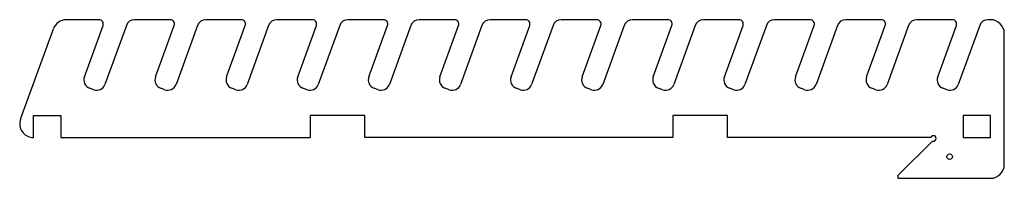
# Model space of a CAD drawing. Units: millimetres. Extents: x -285 to 75, y 0 to 58.
import ezdxf

# ---------------------------------------------------------------- set-up
doc = ezdxf.new("R2010")
doc.units = ezdxf.units.MM
doc.layers.add('Sketch098', color=7, linetype='CONTINUOUS')

msp = doc.modelspace()

# ---------------------------------------------------------------- linework, layer by layer
at = {"layer": 'Sketch098'}
for p, q in [((-255.995, 58), (-268, 58)), ((-229.995, 58), (-243, 58)), ((-203.995, 58), (-217, 58)), ((-177.995, 58), (-191, 58)), ((-151.995, 58), (-165, 58)), ((-125.995, 58), (-139, 58)), ((-99.9948, 58), (-113, 58)), ((-73.9948, 58), (-87, 58)), ((-47.9948, 58), (-61, 58)), ((-21.9948, 58), (-35, 58)), ((4.0053, 58), (-9, 58)), ((30.0052, 58), (17, 58)), ((56.0052, 58), (43, 58)), ((70, 58), (69, 58)), ((-284.709, 21.7101), (-272.698, 54.7101)), ((-261.361, 37.1006), (-254.52, 55.8945)), ((-246.007, 55.8945), (-253.843, 34.3645)), ((-235.361, 37.1006), (-228.52, 55.8945)), ((-220.007, 55.8945), (-227.843, 34.3645)), ((-209.361, 37.1006), (-202.52, 55.8945)), ((-194.007, 55.8945), (-201.843, 34.3645)), ((-183.361, 37.1006), (-176.52, 55.8945)), ((-168.007, 55.8945), (-175.843, 34.3645)), ((-157.361, 37.1006), (-150.52, 55.8945)), ((-142.007, 55.8945), (-149.843, 34.3645)), ((-131.361, 37.1006), (-124.52, 55.8945)), ((-116.007, 55.8945), (-123.843, 34.3645)), ((-105.361, 37.1006), (-98.5204, 55.8945)), ((-90.007, 55.8945), (-97.8433, 34.3645)), ((-79.3608, 37.1006), (-72.5204, 55.8945)), ((-64.007, 55.8945), (-71.8433, 34.3645)), ((-53.3608, 37.1006), (-46.5204, 55.8945)), ((-38.007, 55.8945), (-45.8433, 34.3645)), ((-27.3608, 37.1006), (-20.5204, 55.8945)), ((-12.007, 55.8945), (-19.8433, 34.3645)), ((-1.3608, 37.1006), (5.4796, 55.8945)), ((13.993, 55.8945), (6.1567, 34.3645)), ((24.6392, 37.1006), (31.4796, 55.8945)), ((39.993, 55.8945), (32.1567, 34.3645)), ((50.6392, 37.1006), (57.4796, 55.8945)), ((65.993, 55.8945), (58.1567, 34.3645)), ((75, 5.1), (75, 53)), ((-257.945, 32.4519), (-259.448, 32.9991)), ((-231.945, 32.4519), (-233.448, 32.9991)), ((-205.945, 32.4519), (-207.448, 32.9991)), ((-179.945, 32.4519), (-181.448, 32.9991)), ((-153.945, 32.4519), (-155.448, 32.9991)), ((-127.945, 32.4519), (-129.448, 32.9991)), ((-101.945, 32.4519), (-103.448, 32.9991)), ((-75.9448, 32.4519), (-77.4483, 32.9991)), ((-49.9448, 32.4519), (-51.4483, 32.9991)), ((-23.9448, 32.4519), (-25.4483, 32.9991)), ((2.0552, 32.4519), (0.5517, 32.9991)), ((28.0552, 32.4519), (26.5517, 32.9991)), ((54.0552, 32.4519), (52.5517, 32.9991)), ((-280.011, 23), (-270.011, 23)), ((-280.011, 15), (-280.011, 23)), ((-270.011, 23), (-270.011, 15)), ((-158.839, 23), (-178.839, 23)), ((-178.839, 23), (-178.839, 15)), ((-158.839, 15), (-158.839, 23)), ((-26.1722, 23), (-46.1722, 23)), ((-46.1722, 23), (-46.1722, 15)), ((-26.1722, 15), (-26.1722, 23)), ((60, 23), (60, 15)), ((70, 23), (60, 23)), ((70, 15), (70, 23)), ((-270.011, 15), (-178.839, 15)), ((-46.1722, 15), (-158.839, 15)), ((48.1522, 15), (-26.1722, 15)), ((60, 15), (70, 15)), ((36.1, 1.1), (48.6934, 13.6934)), ((36.1, 1.1), (36.1, 0.1)), ((36.1, 0.1), (70, 0.1))]:
    msp.add_line(p, q, dxfattribs=at)
msp.add_circle((55, 8), 1, dxfattribs=at)
for centre, radius, start, end in [((-268, 53), 5, 90, 160), ((-255.995, 56.4311), 1.5689, -20, 90), ((-243, 54.8), 3.2, 90, 160), ((-229.995, 56.4311), 1.5689, -20, 90), ((-217, 54.8), 3.2, 90, 160), ((-203.995, 56.4311), 1.5689, -20, 90), ((-191, 54.8), 3.2, 90, 160), ((-177.995, 56.4311), 1.5689, -20, 90), ((-165, 54.8), 3.2, 90, 160), ((-151.995, 56.4311), 1.5689, -20, 90), ((-139, 54.8), 3.2, 90, 160), ((-125.995, 56.4311), 1.5689, -20, 90), ((-113, 54.8), 3.2, 90, 160), ((-99.9948, 56.4311), 1.5689, -20, 90), ((-87, 54.8), 3.2, 90, 160), ((-73.9948, 56.4311), 1.5689, -20, 90), ((-61, 54.8), 3.2, 90, 160), ((-47.9948, 56.4311), 1.5689, -20, 90), ((-35, 54.8), 3.2, 90, 160), ((-21.9948, 56.4311), 1.5689, -20, 90), ((-9, 54.8), 3.2, 90, 160), ((4.0053, 56.4311), 1.5689, -20, 90), ((17, 54.8), 3.2, 90, 160), ((30.0052, 56.4311), 1.5689, -20, 90), ((43, 54.8), 3.2, 90, 160), ((56.0052, 56.4311), 1.5689, -20, 90), ((69, 54.8), 3.2, 90, 160), ((70, 53), 5, 0, 90), ((-258.354, 36.0061), 3.2, 160, -110), ((-232.354, 36.0061), 3.2, 160, -110), ((-206.354, 36.0061), 3.2, 160, -110), ((-180.354, 36.0061), 3.2, 160, -110), ((-154.354, 36.0061), 3.2, 160, -110), ((-128.354, 36.0061), 3.2, 160, -110), ((-102.354, 36.0061), 3.2, 160, -110), ((-76.3538, 36.0061), 3.2, 160, -110), ((-50.3538, 36.0061), 3.2, 160, -110), ((-24.3538, 36.0061), 3.2, 160, -110), ((1.6462, 36.0061), 3.2, 160, -110), ((27.6462, 36.0061), 3.2, 160, -110), ((53.6462, 36.0061), 3.2, 160, -110), ((-256.85, 35.4589), 3.2, -110, -20), ((-230.85, 35.4589), 3.2, -110, -20), ((-204.85, 35.4589), 3.2, -110, -20), ((-178.85, 35.4589), 3.2, -110, -20), ((-152.85, 35.4589), 3.2, -110, -20), ((-126.85, 35.4589), 3.2, -110, -20), ((-100.85, 35.4589), 3.2, -110, -20), ((-74.8503, 35.4589), 3.2, -110, -20), ((-48.8503, 35.4589), 3.2, -110, -20), ((-22.8503, 35.4589), 3.2, -110, -20), ((3.1497, 35.4589), 3.2, -110, -20), ((29.1497, 35.4589), 3.2, -110, -20), ((55.1497, 35.4589), 3.2, -110, -20), ((-280.011, 20), 5, 160, -90), ((49.0761, 14.6173), 1, -112.5, 157.5), ((70, 5.1), 5, -90, 0)]:
    msp.add_arc(centre, radius, start, end, dxfattribs=at)

doc.saveas('drawing.dxf')
